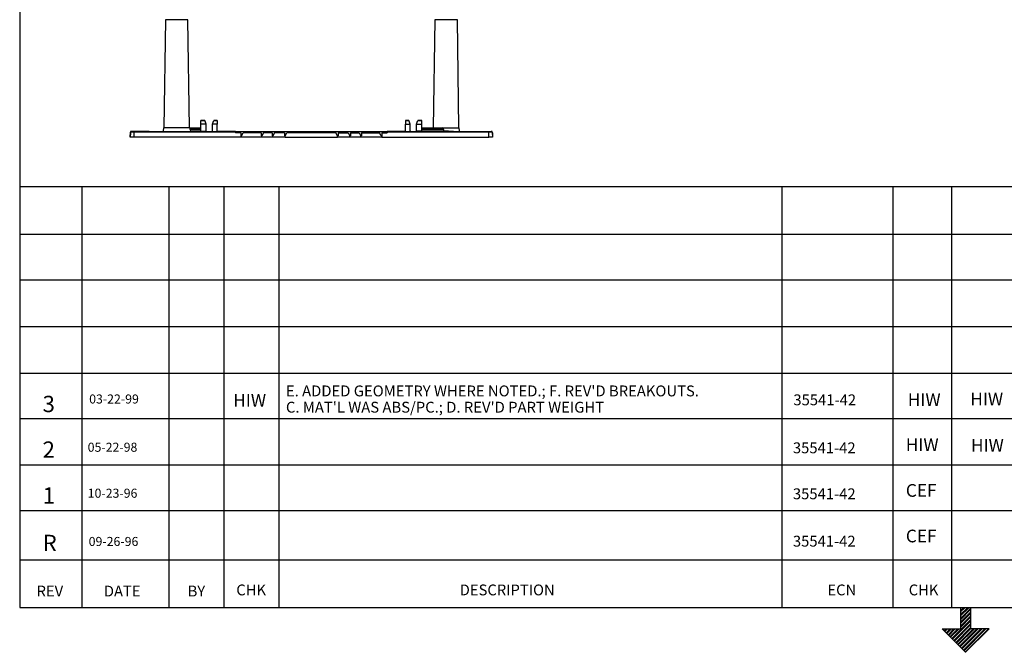
# Model space of a CAD drawing. Extents: x 0 to 11, y 0 to 8.5.
# Drawn here: x 0.3 to 5.7, y 0 to 3.5 of the extents above; entities that cross this region are included whole.
import ezdxf

# ---------------------------------------------------------------- set-up
doc = ezdxf.new("R2010")
doc.units = 0
doc.header["$MEASUREMENT"] = 0
doc.layers.add('1', color=7, linetype='Continuous')
doc.styles.add('blockfont', font='simplex.shx')

msp = doc.modelspace()

# ---------------------------------------------------------------- linework, layer by layer
at = {"layer": '1', "color": 7, "linetype": 'Continuous'}
for p, q in [((0.2758, 8.2169), (0.2758, 0.2631)), ((1.0802, 3.5078), (1.0722, 2.9114)), ((1.085, 3.5078), (1.0802, 3.5078)), ((1.0985, 3.5078), (1.085, 3.5078)), ((1.1187, 3.5078), (1.0985, 3.5078)), ((1.1426, 3.5078), (1.1187, 3.5078)), ((1.1665, 3.5078), (1.1426, 3.5078)), ((1.1867, 3.5078), (1.1665, 3.5078)), ((1.2003, 3.5078), (1.1867, 3.5078)), ((1.205, 3.5078), (1.2003, 3.5078)), ((1.213, 2.9114), (1.205, 3.5078)), ((2.5682, 3.5078), (2.5602, 2.9114)), ((2.573, 3.5078), (2.5682, 3.5078)), ((2.5865, 3.5078), (2.573, 3.5078)), ((2.6067, 3.5078), (2.5865, 3.5078)), ((2.6306, 3.5078), (2.6067, 3.5078)), ((2.6545, 3.5078), (2.6306, 3.5078)), ((2.6747, 3.5078), (2.6545, 3.5078)), ((2.6883, 3.5078), (2.6747, 3.5078)), ((2.693, 3.5078), (2.6883, 3.5078)), ((2.701, 2.9114), (2.693, 3.5078)), ((1.277, 2.9325), (1.2771, 2.9461)), ((1.2992, 2.9518), (1.2771, 2.9518)), ((1.2771, 2.9518), (1.2992, 2.9518)), ((1.2771, 2.9461), (1.2771, 2.9518)), ((1.3002, 2.9492), (1.2992, 2.9518)), ((1.3027, 2.9422), (1.3002, 2.9492)), ((1.3062, 2.9325), (1.3027, 2.9422)), ((1.341, 2.9325), (1.3445, 2.9422)), ((1.3445, 2.9422), (1.3471, 2.9492)), ((1.3471, 2.9492), (1.348, 2.9518)), ((1.348, 2.9518), (1.3661, 2.9518)), ((1.3661, 2.9518), (1.348, 2.9518)), ((1.3661, 2.9518), (1.3661, 2.9461)), ((1.3661, 2.9461), (1.3662, 2.9325)), ((2.4071, 2.9461), (2.407, 2.9325)), ((2.4071, 2.9518), (2.4252, 2.9518)), ((2.4252, 2.9518), (2.4071, 2.9518)), ((2.4071, 2.9518), (2.4071, 2.9461)), ((2.4262, 2.9492), (2.4252, 2.9518)), ((2.4287, 2.9422), (2.4262, 2.9492)), ((2.4323, 2.9325), (2.4287, 2.9422)), ((2.467, 2.9325), (2.4705, 2.9422)), ((2.4705, 2.9422), (2.4731, 2.9492)), ((2.4731, 2.9492), (2.474, 2.9518)), ((2.474, 2.9518), (2.4961, 2.9518)), ((2.4961, 2.9518), (2.474, 2.9518)), ((2.4961, 2.9461), (2.4961, 2.9518)), ((2.4962, 2.9325), (2.4961, 2.9461)), ((0.8866, 2.8598), (0.8871, 2.8878)), ((0.887, 2.8838), (0.8866, 2.8598)), ((0.8871, 2.8878), (0.887, 2.8838)), ((0.893, 2.8879), (0.8871, 2.8878)), ((0.8881, 2.8891), (0.888, 2.8889)), ((0.888, 2.8889), (0.888, 2.8886)), ((0.888, 2.8886), (0.888, 2.8883)), ((0.888, 2.8883), (0.8881, 2.8881)), ((0.8882, 2.8895), (0.8881, 2.8893)), ((0.8881, 2.8893), (0.8881, 2.8891)), ((0.8881, 2.8881), (0.8881, 2.888)), ((0.8881, 2.888), (0.8882, 2.8878)), ((0.8883, 2.8896), (0.8882, 2.8895)), ((0.8884, 2.8898), (0.8883, 2.8897)), ((0.8883, 2.8897), (0.8883, 2.8896)), ((0.8886, 2.89), (0.8884, 2.8899)), ((0.8884, 2.8899), (0.8884, 2.8898)), ((0.8887, 2.8901), (0.8886, 2.89)), ((0.8889, 2.8903), (0.8887, 2.8901)), ((0.889, 2.8904), (0.8889, 2.8903)), ((0.8893, 2.8906), (0.889, 2.8904)), ((0.8897, 2.8908), (0.8893, 2.8906)), ((0.8899, 2.8909), (0.8897, 2.8908)), ((0.8902, 2.891), (0.8899, 2.8909)), ((0.8903, 2.8911), (0.8902, 2.891)), ((0.8904, 2.8911), (0.8903, 2.8911)), ((0.8905, 2.8912), (0.8904, 2.8912)), ((0.8904, 2.8912), (0.8904, 2.8911)), ((0.8907, 2.8913), (0.8905, 2.8912)), ((0.8908, 2.8914), (0.8907, 2.8913)), ((0.8909, 2.8914), (0.8908, 2.8914)), ((0.8911, 2.8915), (0.8909, 2.8914)), ((0.991, 2.8918), (0.8911, 2.8918)), ((0.8911, 2.8918), (0.8958, 2.8918)), ((0.8912, 2.8915), (0.8911, 2.8915)), ((0.8914, 2.8916), (0.8912, 2.8915)), ((0.8917, 2.8916), (0.8914, 2.8916)), ((0.892, 2.8917), (0.8917, 2.8916)), ((0.8928, 2.8917), (0.892, 2.8917)), ((0.8935, 2.8917), (0.8928, 2.8917)), ((0.9071, 2.8878), (0.893, 2.8879)), ((0.8958, 2.8918), (0.9071, 2.8918)), ((0.9071, 2.8878), (0.9066, 2.8598)), ((0.9071, 2.8918), (1.4684, 2.8918)), ((0.9071, 2.8918), (0.9071, 2.8906)), ((0.9071, 2.8906), (0.9071, 2.8878)), ((1.4684, 2.8878), (0.9071, 2.8878)), ((1.07, 2.8964), (1.07, 2.902)), ((1.07, 2.8925), (1.07, 2.8964)), ((1.07, 2.8918), (1.07, 2.8925)), ((1.0764, 2.9114), (1.0722, 2.9114)), ((1.0887, 2.9114), (1.0764, 2.9114)), ((1.1074, 2.9114), (1.0887, 2.9114)), ((1.1304, 2.9114), (1.1074, 2.9114)), ((1.1548, 2.9114), (1.1304, 2.9114)), ((1.1778, 2.9114), (1.1548, 2.9114)), ((1.1965, 2.9114), (1.1778, 2.9114)), ((1.2088, 2.9114), (1.1965, 2.9114)), ((1.213, 2.9114), (1.2088, 2.9114)), ((1.2138, 2.9114), (1.2306, 2.9114)), ((1.2478, 2.9018), (1.2157, 2.9018)), ((1.221, 2.8958), (1.2504, 2.8958)), ((1.2306, 2.9114), (1.2522, 2.9114)), ((1.2767, 2.9018), (1.2478, 2.9018)), ((1.2504, 2.8958), (1.2766, 2.8958)), ((1.2522, 2.9114), (1.2768, 2.9114)), ((1.2766, 2.8937), (1.2746, 2.8918)), ((1.2766, 2.8937), (1.277, 2.9325)), ((1.2766, 2.8937), (1.3066, 2.8937)), ((1.2766, 2.8937), (1.2766, 2.8937)), ((1.3062, 2.9325), (1.277, 2.9325)), ((1.3066, 2.8937), (1.3062, 2.9325)), ((1.3066, 2.8937), (1.3086, 2.8918)), ((1.3066, 2.8937), (1.3066, 2.8937)), ((1.3406, 2.8918), (1.3373, 2.8918)), ((1.3406, 2.8918), (1.341, 2.9325)), ((1.3662, 2.9325), (1.341, 2.9325)), ((1.3666, 2.8918), (1.3662, 2.9325)), ((1.4684, 2.8918), (1.3666, 2.8918)), ((1.4684, 2.8918), (1.4684, 2.8906)), ((1.4684, 2.8918), (2.3048, 2.8918)), ((1.4684, 2.8906), (1.4684, 2.8878)), ((1.4684, 2.8878), (1.4684, 2.8838)), ((1.4973, 2.8838), (1.4684, 2.8838)), ((1.4973, 2.8838), (1.4977, 2.8598)), ((1.5016, 2.8678), (1.5108, 2.8838)), ((1.6095, 2.8838), (1.5108, 2.8838)), ((1.6095, 2.8838), (1.6098, 2.8678)), ((1.623, 2.8838), (1.6138, 2.8678)), ((1.6695, 2.8838), (1.623, 2.8838)), ((1.6695, 2.8838), (1.6698, 2.8678)), ((1.683, 2.8838), (1.6738, 2.8678)), ((1.7383, 2.8838), (1.683, 2.8838)), ((1.7383, 2.8838), (1.7386, 2.8678)), ((1.7426, 2.8678), (1.7518, 2.8838)), ((2.0214, 2.8838), (1.7518, 2.8838)), ((2.0306, 2.8678), (2.0214, 2.8838)), ((2.0349, 2.8838), (2.0346, 2.8678)), ((2.0349, 2.8838), (2.0902, 2.8838)), ((2.0902, 2.8838), (2.0994, 2.8678)), ((2.1037, 2.8838), (2.1034, 2.8678)), ((2.1037, 2.8838), (2.1502, 2.8838)), ((2.1502, 2.8838), (2.1594, 2.8678)), ((2.1637, 2.8838), (2.1634, 2.8678)), ((2.1637, 2.8838), (2.2624, 2.8838)), ((2.2716, 2.8678), (2.2624, 2.8838)), ((2.2759, 2.8838), (2.2755, 2.8598)), ((2.2759, 2.8838), (2.3048, 2.8838)), ((2.3048, 2.8906), (2.3048, 2.8918)), ((2.4066, 2.8918), (2.3048, 2.8918)), ((2.3048, 2.8918), (2.8661, 2.8918)), ((2.3048, 2.8878), (2.3048, 2.8906)), ((2.8661, 2.8878), (2.3048, 2.8878)), ((2.3048, 2.8878), (2.3048, 2.8838)), ((2.4066, 2.8918), (2.407, 2.9325)), ((2.407, 2.9325), (2.4323, 2.9325)), ((2.4326, 2.8918), (2.4323, 2.9325)), ((2.4359, 2.8918), (2.4326, 2.8918)), ((2.4666, 2.8937), (2.4646, 2.8918)), ((2.4666, 2.8937), (2.467, 2.9325)), ((2.4666, 2.8937), (2.4666, 2.8937)), ((2.4966, 2.8937), (2.4666, 2.8937)), ((2.467, 2.9325), (2.4962, 2.9325)), ((2.4966, 2.8937), (2.4962, 2.9325)), ((2.5208, 2.9018), (2.4965, 2.9018)), ((2.4966, 2.8958), (2.5209, 2.8958)), ((2.4966, 2.8937), (2.4966, 2.8937)), ((2.4966, 2.8937), (2.4986, 2.8918)), ((2.4972, 2.9114), (2.5026, 2.9114)), ((2.5026, 2.9114), (2.521, 2.9114)), ((2.5482, 2.9018), (2.5208, 2.9018)), ((2.5209, 2.8958), (2.5482, 2.8958)), ((2.521, 2.9114), (2.5426, 2.9114)), ((2.5426, 2.9114), (2.5642, 2.9114)), ((2.5747, 2.9018), (2.5482, 2.9018)), ((2.5482, 2.8958), (2.5748, 2.8958)), ((2.5642, 2.9114), (2.5826, 2.9114)), ((2.5969, 2.9018), (2.5747, 2.9018)), ((2.5748, 2.8958), (2.5969, 2.8958)), ((2.5826, 2.9114), (2.5959, 2.9114)), ((2.5959, 2.9114), (2.6066, 2.9114)), ((2.6115, 2.9018), (2.5969, 2.9018)), ((2.5969, 2.8958), (2.6115, 2.8958)), ((2.6066, 2.9114), (2.6092, 2.9114)), ((2.6092, 2.9114), (2.6198, 2.9114)), ((2.6166, 2.9018), (2.6115, 2.9018)), ((2.6115, 2.8958), (2.6166, 2.8958)), ((2.6166, 2.9018), (2.6166, 2.8958)), ((2.6449, 2.8936), (2.6171, 2.8938)), ((2.6198, 2.9114), (2.6306, 2.9114)), ((2.6306, 2.9114), (2.6575, 2.9114)), ((2.6673, 2.8919), (2.6449, 2.8936)), ((2.6575, 2.9114), (2.6804, 2.9114)), ((2.672, 2.8918), (2.6673, 2.8919)), ((2.6804, 2.9114), (2.6957, 2.9114)), ((2.6957, 2.9114), (2.701, 2.9114)), ((2.7032, 2.902), (2.7032, 2.9023)), ((2.7032, 2.9023), (2.7032, 2.8974)), ((2.7032, 2.8974), (2.7032, 2.8924)), ((2.7032, 2.8924), (2.7032, 2.8918)), ((2.7822, 2.8918), (2.8821, 2.8918)), ((2.8661, 2.8918), (2.8774, 2.8918)), ((2.8661, 2.8918), (2.8661, 2.8906)), ((2.8661, 2.8906), (2.8661, 2.8878)), ((2.8803, 2.8879), (2.8661, 2.8878)), ((2.8666, 2.8598), (2.8661, 2.8878)), ((2.8774, 2.8918), (2.8821, 2.8918)), ((2.88, 2.8917), (2.8794, 2.8917)), ((2.8806, 2.8917), (2.88, 2.8917)), ((2.8861, 2.8878), (2.8803, 2.8879)), ((2.8812, 2.8917), (2.8806, 2.8917)), ((2.8818, 2.8917), (2.8812, 2.8917)), ((2.8821, 2.8916), (2.8818, 2.8917)), ((2.8824, 2.8916), (2.8821, 2.8916)), ((2.8827, 2.8916), (2.8824, 2.8916)), ((2.883, 2.8915), (2.8827, 2.8916)), ((2.8832, 2.8914), (2.883, 2.8915)), ((2.8836, 2.8913), (2.8832, 2.8914)), ((2.8837, 2.8913), (2.8836, 2.8913)), ((2.8839, 2.8912), (2.8837, 2.8913)), ((2.884, 2.8911), (2.8839, 2.8912)), ((2.8842, 2.891), (2.884, 2.8911)), ((2.8845, 2.8907), (2.8842, 2.891)), ((2.8848, 2.8904), (2.8845, 2.8907)), ((2.8851, 2.89), (2.8848, 2.8904)), ((2.8854, 2.8895), (2.8851, 2.89)), ((2.8855, 2.8893), (2.8854, 2.8895)), ((2.8854, 2.8879), (2.8855, 2.8881)), ((2.8856, 2.889), (2.8855, 2.8893)), ((2.8855, 2.8881), (2.8856, 2.8884)), ((2.8856, 2.8887), (2.8856, 2.889)), ((2.8856, 2.8884), (2.8856, 2.8887)), ((2.8861, 2.8878), (2.8866, 2.8598)), ((2.8861, 2.8878), (2.8862, 2.8838)), ((2.8862, 2.8838), (2.8866, 2.8598)), ((0.8925, 2.8598), (0.8866, 2.8598)), ((0.9066, 2.8598), (0.8925, 2.8598)), ((1.4977, 2.8598), (0.9066, 2.8598)), ((1.5016, 2.8678), (1.4976, 2.8678)), ((1.6138, 2.8598), (1.4977, 2.8598)), ((1.6138, 2.8678), (1.6098, 2.8678)), ((1.6138, 2.8598), (1.6138, 2.8678)), ((1.6738, 2.8598), (1.6138, 2.8598)), ((1.6738, 2.8678), (1.6698, 2.8678)), ((1.6738, 2.8598), (1.6738, 2.8678)), ((1.7426, 2.8598), (1.6738, 2.8598)), ((1.7426, 2.8678), (1.7386, 2.8678)), ((1.7426, 2.8598), (1.7426, 2.8678)), ((1.7426, 2.8598), (2.0306, 2.8598)), ((2.0306, 2.8678), (2.0346, 2.8678)), ((2.0306, 2.8598), (2.0306, 2.8678)), ((2.0994, 2.8598), (2.0306, 2.8598)), ((2.0994, 2.8678), (2.1034, 2.8678)), ((2.0994, 2.8598), (2.0994, 2.8678)), ((2.1594, 2.8598), (2.0994, 2.8598)), ((2.1594, 2.8678), (2.1634, 2.8678)), ((2.1594, 2.8598), (2.1594, 2.8678)), ((2.2755, 2.8598), (2.1594, 2.8598)), ((2.2716, 2.8678), (2.2756, 2.8678)), ((2.2755, 2.8598), (2.8666, 2.8598)), ((2.8807, 2.8598), (2.8666, 2.8598)), ((2.8866, 2.8598), (2.8807, 2.8598)), ((10.7242, 2.5864), (0.2758, 2.5864)), ((0.6208, 0.2631), (0.6208, 2.5864)), ((1.1005, 0.2631), (1.1005, 2.5864)), ((1.4046, 0.2631), (1.4046, 2.5864)), ((1.7086, 0.2631), (1.7086, 2.5864)), ((4.4861, 0.2631), (4.4861, 2.5864)), ((5.0999, 0.2631), (5.0999, 2.5864)), ((5.4244, 0.2631), (5.4244, 2.5864)), ((6.5596, 2.3234), (0.2758, 2.3234)), ((6.5596, 2.0705), (0.2758, 2.0705)), ((6.5596, 1.8125), (0.2758, 1.8125)), ((0.2758, 1.5565), (6.5596, 1.5565)), ((6.5596, 1.3046), (0.2758, 1.3046)), ((0.2758, 1.0506), (10.7242, 1.0506)), ((0.2758, 0.7977), (7.3322, 0.7977)), ((0.2758, 0.5247), (7.3322, 0.5247)), ((0.2758, 0.2631), (10.7242, 0.2631)), ((5.4722, 0.2234), (5.5119, 0.2631)), ((5.4722, 0.2163), (5.519, 0.2631)), ((5.4722, 0.2631), (5.4722, 0.1443)), ((5.4722, 0.2446), (5.4907, 0.2631)), ((5.4722, 0.2588), (5.4766, 0.2631)), ((5.4722, 0.2375), (5.4978, 0.2631)), ((5.4722, 0.2022), (5.5278, 0.2577)), ((5.4722, 0.1951), (5.5278, 0.2506)), ((5.4722, 0.181), (5.5278, 0.2365)), ((5.4722, 0.1739), (5.5278, 0.2294)), ((5.5278, 0.2631), (5.5278, 0.1443)), ((5.4243, 0.0906), (5.5278, 0.194)), ((5.4278, 0.087), (5.5278, 0.187)), ((5.4349, 0.08), (5.5278, 0.1728)), ((5.4384, 0.0764), (5.5278, 0.1658)), ((5.4722, 0.1598), (5.5278, 0.2153)), ((5.4722, 0.1527), (5.5278, 0.2082)), ((5.3705, 0.1443), (5.4722, 0.1443)), ((5.3705, 0.1443), (5.5, 0.0148)), ((5.3712, 0.1436), (5.372, 0.1443)), ((5.3748, 0.1401), (5.379, 0.1443)), ((5.3818, 0.133), (5.3932, 0.1443)), ((5.3854, 0.1294), (5.4002, 0.1443)), ((5.3924, 0.1224), (5.4144, 0.1443)), ((5.396, 0.1188), (5.4215, 0.1443)), ((5.403, 0.1118), (5.4356, 0.1443)), ((5.4066, 0.1082), (5.4427, 0.1443)), ((5.4137, 0.1012), (5.4568, 0.1443)), ((5.4172, 0.0976), (5.4639, 0.1443)), ((5.4455, 0.0693), (5.5278, 0.1516)), ((5.449, 0.0658), (5.5278, 0.1445)), ((5.4561, 0.0587), (5.5417, 0.1443)), ((5.4596, 0.0552), (5.5487, 0.1443)), ((5.4667, 0.0481), (5.5629, 0.1443)), ((5.4702, 0.0446), (5.5699, 0.1443)), ((5.4773, 0.0375), (5.5841, 0.1443)), ((5.4808, 0.034), (5.5912, 0.1443)), ((5.4879, 0.0269), (5.6053, 0.1443)), ((5.4914, 0.0234), (5.6124, 0.1443)), ((5.4985, 0.0163), (5.6265, 0.1443)), ((5.6295, 0.1443), (5.5, 0.0148)), ((5.6295, 0.1443), (5.5278, 0.1443))]:
    msp.add_line(p, q, dxfattribs=at)
for centre, radius, start, end in [((0.8911, 2.8878), 0.004, 90, 179), ((0.8911, 2.8878), 0.004, 90, 179), ((1.0522, 2.9118), 0.02, 332.9569, 359), ((1.233, 2.9118), 0.02, 181, 270), ((2.6066, 2.9018), 0.01, 0, 74.8172), ((2.6206, 2.8958), 0.004, 180, 270), ((2.721, 2.9118), 0.02, 181, 207.0659), ((2.8821, 2.8878), 0.004, 1, 90), ((2.8821, 2.8878), 0.004, 1, 90)]:
    msp.add_arc(centre, radius, start, end, dxfattribs=at)

# ---------------------------------------------------------------- texts
at = {"layer": '1', "color": 7, "linetype": 'Continuous', "lineweight": 0, "attachment_point": 7, "line_spacing_factor": 0.903614, "style": 'blockfont'}
for s, insert, char_height in [("\\W01.000;\\Fsimplex.shx;E. ADDED GEOMETRY WHERE NOTED.; F. REV'D BREAKOUTS.", (1.7463, 1.4286), 0.06), ('\\W01.000;\\Fsimplex.shx;3', (0.4022, 1.3416), 0.09), ('\\W01.000;\\Fsimplex.shx;03-22-99', (0.6595, 1.389), 0.05), ('\\W01.000;\\Fsimplex.shx;HIW', (1.4551, 1.3711), 0.07), ('\\W01.000;\\Fsimplex.shx;35541-42', (4.5488, 1.3793), 0.06), ('\\W01.000;\\Fsimplex.shx;HIW', (5.1806, 1.3747), 0.07), ('\\W01.000;\\Fsimplex.shx;HIW', (5.5258, 1.3783), 0.07), ("\\W01.000;\\Fsimplex.shx;C. MAT'L WAS ABS/PC.; D. REV'D PART WEIGHT", (1.7463, 1.3386), 0.06), ('\\W01.000;\\Fsimplex.shx;2', (0.4022, 1.0896), 0.09), ('\\W01.000;\\Fsimplex.shx;05-22-98', (0.6513, 1.1226), 0.05), ('\\W01.000;\\Fsimplex.shx;35541-42', (4.5462, 1.1143), 0.06), ('\\W01.000;\\Fsimplex.shx;HIW', (5.1695, 1.1261), 0.07), ('\\W01.000;\\Fsimplex.shx;HIW', (5.5294, 1.1234), 0.07), ('\\W01.000;\\Fsimplex.shx;1', (0.4024, 0.8357), 0.09), ('\\W01.000;\\Fsimplex.shx;CEF', (5.1699, 0.8741), 0.07), ('\\W01.000;\\Fsimplex.shx;10-23-96', (0.6515, 0.8686), 0.05), ('\\W01.000;\\Fsimplex.shx;35541-42', (4.5462, 0.8604), 0.06), ('\\W01.000;\\Fsimplex.shx;R', (0.4024, 0.574), 0.09), ('\\W01.000;\\Fsimplex.shx;09-26-96', (0.6568, 0.602), 0.05), ('\\W01.000;\\Fsimplex.shx;35541-42', (4.5462, 0.5987), 0.06), ('\\W01.000;\\Fsimplex.shx;CEF', (5.1699, 0.6222), 0.07), ('\\W01.000;\\Fsimplex.shx;REV', (0.3691, 0.3231), 0.059805), ('\\W01.000;\\Fsimplex.shx;DATE', (0.7406, 0.3231), 0.059805), ('\\W01.000;\\Fsimplex.shx;BY', (1.2034, 0.3231), 0.059805), ('\\W01.000;\\Fsimplex.shx;CHK', (1.4722, 0.3295), 0.059805), ('\\W01.000;\\Fsimplex.shx;DESCRIPTION', (2.706, 0.3295), 0.059805), ('\\W01.000;\\Fsimplex.shx;ECN', (4.7368, 0.3295), 0.059805), ('\\W01.000;\\Fsimplex.shx;CHK', (5.1858, 0.3295), 0.059805)]:
    msp.add_mtext(s, dxfattribs=dict(at, insert=insert, char_height=char_height))

doc.saveas('drawing.dxf')
